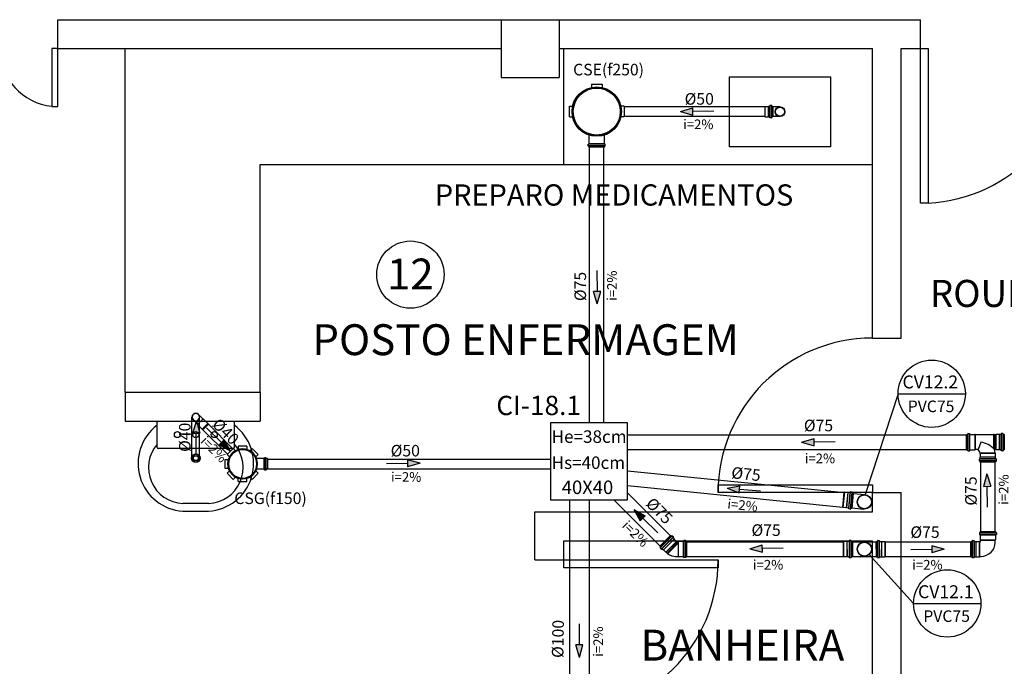
# Model space of a CAD drawing. Units: millimetres. Extents: x 258516 to 275989, y -54863 to 11574.
# Drawn here: x 265528 to 265911, y -15090 to -14839 of the extents above; entities that cross this region are included whole.
import ezdxf
from ezdxf.enums import TextEntityAlignment as Align

# ---------------------------------------------------------------- set-up
doc = ezdxf.new("R2010")
doc.units = ezdxf.units.MM
doc.header["$LTSCALE"] = 10
doc.linetypes.add('HIDDEN', pattern=[0.375, 0.25, -0.125])
for name, color, linetype in [('ESGSANIT', 34, 'Continuous'), ('LEGENDA', 7, 'Continuous'), ('PENA02CONT', 1, 'Continuous'), ('PENA03CONT', 5, 'Continuous'), ('TIGRECAD', 2, 'Continuous'), ('TINTERNO', 9, 'Continuous'), ('VENTILAÇÃO', 23, 'Continuous')]:
    doc.layers.add(name, color=color, linetype=linetype)
doc.styles.add('ARIAL1', font='arial.ttf')
doc.styles.add('ROMANS', font='romans')

# ---------------------------------------------------------------- blocks, each defined once
blk = doc.blocks.new('A$C64726609')
at = {"layer": 'PENA02CONT', "ltscale": 3}
for p, q in [((32.5, 10.43), (32.5, 49.43)), ((33, 49.93), (46, 49.93)), ((46.5, 10.43), (46.5, 49.43)), ((0, 36.61), (0, 23.26)), ((4, 23.18), (4, 36.68)), ((33, 9.93), (46, 9.93)), ((46.39, 8.58), (46.39, 8.58))]:
    blk.add_line(p, q, dxfattribs=at)
for centre, radius in [((39.67, 39.49), 1.57), ((27.45, 29.93), 2.25), ((27.45, 29.93), 1.25), ((39.67, 29.93), 1.57), ((39.67, 20.38), 1.57)]:
    blk.add_circle(centre, radius, dxfattribs=at)
for centre, radius, start, end in [((24.65, 35.2), 24.69, 36.6284, 176.7398), ((22.55, 35.91), 18.57, 49.0786, 177.5985), ((33, 49.43), 0.5, 90, 180), ((46, 49.43), 0.5, 0, 90), ((24.65, 24.67), 24.69, 183.2602, 323.3716), ((22.55, 23.96), 18.57, 182.4015, 310.9214), ((33, 10.43), 0.5, 180, 270), ((46, 10.43), 0.5, 270, 0)]:
    blk.add_arc(centre, radius, start, end, dxfattribs=at)
blk = doc.blocks.new('BLN50P')
for p, q in [((39.7, 27.1), (23, 27.1)), ((39.7, 27.1), (39.7, 27.1)), ((39.7, -27.1), (23, -27.1))]:
    blk.add_line(p, q)
at = {"layer": 'TIGRECAD'}
for p, q in [((0, 27.3), (4.4, 27.3)), ((0, -27.3), (0, 27.3)), ((6.1, 31.1), (5.3, 28.1)), ((7.1, 31.8), (15.8, 31.8)), ((7.1, -30.8), (7.1, 30.8)), ((15.8, -30.8), (15.8, 30.8)), ((16.8, 30.9), (17.1, 28.3)), ((18.1, 27.3), (22.7, 27.3)), ((22.7, 27.3), (23, 27.1)), ((39.7, 27.1), (41.5, 25.3)), ((41.5, -25.4), (41.5, 25.3)), ((0, -27.3), (4.4, -27.3)), ((6.1, -31.1), (5.3, -28.1)), ((7.1, -31.8), (15.8, -31.8)), ((16.8, -30.9), (17.1, -28.3)), ((18.1, -27.3), (22.7, -27.3)), ((22.7, -27.3), (23, -27.1)), ((39.7, -27.1), (41.5, -25.4))]:
    blk.add_line(p, q, dxfattribs=at)
for centre, start, end in [((4.4, 28.4), 270, 345), ((7.1, 30.8), 90, 165), ((15.8, 30.8), 5, 90), ((18.1, 28.4), 185, 270), ((4.4, -28.3), 15, 90), ((7.1, -30.8), 195, 270), ((15.8, -30.8), 270, 355), ((18.1, -28.3), 90, 175)]:
    blk.add_arc(centre, 1, start, end, dxfattribs=at)
at = {"layer": 'TINTERNO'}
for p, q in [((5.1, -27.3), (5.1, 27.3)), ((17.1, -27.3), (17.1, 27.3)), ((22.7, 27.3), (22.7, -27.3)), ((23, -27.1), (23, 27.1)), ((39.7, 27.1), (39.7, -27.1))]:
    blk.add_line(p, q, dxfattribs=at)
blk = doc.blocks.new('DN-75')
at = {"layer": 'TINTERNO', "style": 'ROMANS'}
blk.add_text('%%c75', height=2, dxfattribs=at).set_placement((0, 0), align=Align.BOTTOM_CENTER)
blk = doc.blocks.new('DN-100')
at = {"layer": 'TINTERNO', "style": 'ROMANS'}
blk.add_text('%%c100', height=2, dxfattribs=at).set_placement((0, 0), align=Align.BOTTOM_CENTER)
blk = doc.blocks.new('BLN40D')
at = {"layer": 'TIGRECAD'}
blk.add_circle((0, 0), 20, dxfattribs=at)
at = {"layer": 'TINTERNO'}
blk.add_circle((0, 0), 18.8, dxfattribs=at)
blk = doc.blocks.new('CSR1550P')
at = {"layer": 'TIGRECAD'}
for p, q in [((-80.6, 48.8), (-48.8, 80.6)), ((-48.8, 80.6), (-36.7, 68.5)), ((-22.5, 91.5), (22.5, 91.5)), ((-22.5, 91.5), (-22.5, 74.4)), ((22.5, 91.5), (22.5, 74.4)), ((48.8, 80.6), (36.7, 68.5)), ((48.8, 80.6), (80.6, 48.8)), ((-91.5, -22.5), (-91.5, 22.5)), ((-91.5, 22.5), (-74.4, 22.5)), ((-80.6, 48.8), (-68.5, 36.7)), ((80.6, 48.8), (68.5, 36.7)), ((111.4, 27.4), (72.7, 27.4)), ((112.4, 28.3), (112.7, 30.9)), ((120.6, 31.8), (113.7, 31.8)), ((113.7, 30.8), (113.7, -30.8)), ((120.6, 30.8), (120.6, -30.8)), ((122.5, 27.4), (121.5, 31.1)), ((129.5, 27.4), (122.5, 27.4)), ((129.5, -27.3), (129.5, 27.4)), ((-91.5, -22.5), (-74.4, -22.5)), ((-80.6, -48.8), (-68.5, -36.7)), ((-48.8, -80.6), (-80.6, -48.8)), ((80.6, -48.8), (48.8, -80.6)), ((80.6, -48.8), (68.5, -36.7)), ((111.4, -27.3), (72.7, -27.3)), ((112.4, -28.3), (112.7, -30.9)), ((120.6, -31.8), (113.7, -31.8)), ((122.5, -27.3), (121.5, -31.1)), ((129.5, -27.3), (122.5, -27.3)), ((-48.8, -80.6), (-36.7, -68.5)), ((-22.5, -91.5), (-22.5, -74.4)), ((22.5, -91.5), (-22.5, -91.5)), ((22.5, -91.5), (22.5, -74.4)), ((48.8, -80.6), (36.7, -68.5))]:
    blk.add_line(p, q, dxfattribs=at)
blk.add_circle((0, 0), 77.7, dxfattribs=at)
for centre, start, end in [((111.4, 28.4), 270, 355), ((113.7, 30.8), 90, 175), ((120.6, 30.8), 15, 90), ((123.3, 28.4), 195, 270), ((111.4, -28.3), 5, 90), ((113.7, -30.8), 185, 270), ((120.6, -30.8), 270, 345), ((123.3, -28.3), 90, 165)]:
    blk.add_arc(centre, 1, start, end, dxfattribs=at)
at = {"layer": 'TINTERNO'}
for p, q in [((112.4, 27.4), (112.4, -27.3)), ((122.5, 27.4), (122.5, -27.3))]:
    blk.add_line(p, q, dxfattribs=at)
blk.add_circle((0, 0), 73.5, dxfattribs=at)
blk = doc.blocks.new('BLN40P')
at = {"layer": 'TIGRECAD'}
for p, q in [((0, 21.2), (34, 21.2)), ((0, -21.2), (0, 21.2)), ((34, 21.2), (38.5, 20)), ((38.5, -20), (38.5, 20)), ((0, -21.2), (34, -21.2)), ((34, -21.2), (38.5, -20))]:
    blk.add_line(p, q, dxfattribs=at)
at = {"layer": 'TINTERNO'}
blk.add_line((34, -21.2), (34, 21.2), dxfattribs=at)
blk = doc.blocks.new('DN-40')
at = {"layer": 'TINTERNO', "style": 'ROMANS'}
blk.add_text('%%c40', height=2, dxfattribs=at).set_placement((0, 0), align=Align.BOTTOM_CENTER)
blk = doc.blocks.new('DN-50')
at = {"layer": 'TINTERNO', "style": 'ROMANS'}
blk.add_text('%%c50', height=2, dxfattribs=at).set_placement((0, 0), align=Align.BOTTOM_CENTER)
blk = doc.blocks.new('CPN75P')
at = {"layer": 'TIGRECAD'}
for p, q in [((0, -39.8), (0, 39.8)), ((0, 39.8), (4.6, 39.8)), ((5.5, 40.5), (6.3, 43.6)), ((7.3, 44.3), (16, 44.3)), ((7.3, -43.3), (7.3, 43.3)), ((16, -43.3), (16, 43.3)), ((17.3, 40.7), (17, 43.4)), ((18.3, 39.8), (43.3, 39.8)), ((45.8, 37.3), (45.8, -37.3)), ((0, -39.8), (4.6, -39.8)), ((5.5, -40.5), (6.3, -43.6)), ((7.3, -44.3), (16, -44.3)), ((17.3, -40.7), (17, -43.4)), ((18.3, -39.8), (43.3, -39.8))]:
    blk.add_line(p, q, dxfattribs=at)
for centre, radius, start, end in [((4.6, 40.8), 1, 270, 345), ((7.3, 43.3), 1, 90, 165), ((16, 43.3), 1, 5, 90), ((18.3, 40.8), 1, 185, 270), ((43.3, 37.3), 2.5, 0, 90), ((4.6, -40.8), 1, 15, 90), ((7.3, -43.3), 1, 195, 270), ((16, -43.3), 1, 270, 355), ((18.3, -40.8), 1, 90, 175), ((43.3, -37.3), 2.5, 270, 0)]:
    blk.add_arc(centre, radius, start, end, dxfattribs=at)
at = {"layer": 'TINTERNO'}
for p, q in [((5.3, -39.8), (5.3, 39.8)), ((17.3, -39.8), (17.3, 39.8))]:
    blk.add_line(p, q, dxfattribs=at)
blk = doc.blocks.new('J4N75P')
at = {"layer": 'TIGRECAD'}
for p, q in [((-34.8, 18.6), (-44.2, 9.2)), ((4.4, 37.8), (4.5, 39.2)), ((7.4, 39.2), (4.5, 39.2)), ((4.5, 39.2), (4.5, -39.4)), ((7.6, 37.8), (7.4, 39.2)), ((7.4, 39.2), (7.4, -40.3)), ((14.2, 37.8), (7.6, 37.8)), ((16, 39.6), (14.2, 37.8)), ((33.7, 39.6), (16, 39.6)), ((16, 39.6), (16, -39.6)), ((34, 39.8), (33.7, 39.6)), ((33.7, 39.6), (33.7, -39.6)), ((42.4, 39.8), (34, 39.8)), ((43.4, 40.7), (43.7, 43.4)), ((53.4, 44.3), (44.7, 44.3)), ((44.7, 43.3), (44.7, -43.3)), ((53.4, 43.3), (53.4, -43.3)), ((55.2, 40.5), (54.4, 43.6)), ((60.7, 39.8), (56.1, 39.8)), ((60.7, 39.8), (60.7, -39.8)), ((14.2, -39.2), (9.2, -44.2)), ((16, -39.6), (15.6, -39.2)), ((33.7, -39.6), (16, -39.6)), ((34, -39.8), (33.7, -39.6)), ((42.4, -39.8), (34, -39.8)), ((43.4, -40.7), (43.7, -43.4)), ((53.4, -44.3), (44.7, -44.3)), ((55.2, -40.5), (54.4, -43.6)), ((60.7, -39.8), (56.1, -39.8))]:
    blk.add_line(p, q, dxfattribs=at)
for centre, radius, start, end in [((14.9, -33.4), 71.9, 98.4304, 136.3155), ((42.4, 40.8), 1, 270, 355), ((44.7, 43.3), 1, 90, 175), ((53.4, 43.3), 1, 15, 90), ((56.1, 40.8), 1, 195, 270), ((14.9, -39.9), 1, 45, 135), ((42.4, -40.8), 1, 5, 90), ((44.7, -43.3), 1, 185, 270), ((53.4, -43.3), 1, 270, 345), ((56.1, -40.8), 1, 90, 165)]:
    blk.add_arc(centre, radius, start, end, dxfattribs=at)
at = {"layer": 'TINTERNO'}
for p, q in [((9.2, -44.2), (-44.2, 9.2)), ((4.4, 37.8), (4.4, -39.3)), ((7.6, 37.8), (7.6, -42.5)), ((14.2, 37.8), (14.2, -39.2)), ((34, 39.8), (34, -39.8)), ((43.4, 39.8), (43.4, -39.8)), ((55.4, 39.8), (55.4, -39.8)), ((7.4, -40.3), (6.4, -41.3)), ((7.4, -40.3), (7.5, -42.5))]:
    blk.add_line(p, q, dxfattribs=at)
blk = doc.blocks.new('CSN2575P')
at = {"layer": 'TIGRECAD'}
for p, q in [((-27.5, 141.5), (27.5, 141.5)), ((-27.5, 141.5), (-27.5, 125)), ((27.5, 141.5), (27.5, 125)), ((-141.5, -27.5), (-141.5, 27.5)), ((-141.5, 27.5), (-125, 27.5)), ((167.9, 39.6), (121.7, 39.6)), ((168.2, 43.6), (167.9, 39.6)), ((177.4, 44.5), (169.2, 44.5)), ((169.2, 43.5), (169.2, -43.5)), ((177.4, 43.5), (177.4, -43.5)), ((178.3, 43.8), (179.4, 39.6)), ((185, 39.6), (179.4, 39.6)), ((185, 39.6), (185, -39.6)), ((-141.5, -27.5), (-125, -27.5)), ((167, -39.6), (121.7, -39.6)), ((168.2, -43.6), (168, -40.5)), ((177.4, -44.5), (169.2, -44.5)), ((178.3, -43.8), (179.2, -40.3)), ((185, -39.6), (180.2, -39.6)), ((-27.5, -141.5), (-27.5, -125)), ((27.5, -141.5), (-27.5, -141.5)), ((27.5, -141.5), (27.5, -125))]:
    blk.add_line(p, q, dxfattribs=at)
blk.add_circle((0, 0), 128, dxfattribs=at)
for centre, start, end in [((167, 40.6), 270, 355), ((169.2, 43.5), 90, 175), ((177.4, 43.5), 15, 90), ((180.2, 40.6), 195, 270), ((167, -40.6), 5, 90), ((169.2, -43.5), 185, 270), ((177.4, -43.5), 270, 345), ((180.2, -40.6), 90, 165)]:
    blk.add_arc(centre, 1, start, end, dxfattribs=at)
at = {"layer": 'TINTERNO'}
for p, q in [((167.9, 39.6), (167.9, -39.6)), ((179.4, 39.6), (179.4, -39.6))]:
    blk.add_line(p, q, dxfattribs=at)
for radius in [125, 122]:
    blk.add_circle((0, 0), radius, dxfattribs=at)
blk = doc.blocks.new('J9N75P')
at = {"layer": 'TIGRECAD'}
for p, q in [((41.5, 37.8), (34.9, 37.8)), ((43.3, 39.6), (41.5, 37.8)), ((61, 39.6), (43.3, 39.6)), ((43.3, 39.6), (43.3, -39.5)), ((61.3, 39.8), (61, 39.6)), ((61, 39.6), (61, -39.5)), ((69.7, 39.8), (61.3, 39.8)), ((70.7, 40.7), (71, 43.4)), ((80.7, 44.3), (72, 44.3)), ((72, 43.3), (72, -43.3)), ((80.7, 43.3), (80.7, -43.3)), ((82.5, 40.5), (81.7, 43.6)), ((88, 39.8), (83.4, 39.8)), ((88, 39.8), (88, -39.8)), ((-37.7, -35.9), (-37.7, -46)), ((37.8, -39.2), (37.8, -46)), ((41.5, -37.7), (39.3, -37.7)), ((43.3, -39.5), (41.5, -37.7)), ((61, -39.5), (43.3, -39.5)), ((61.3, -39.8), (61, -39.5)), ((69.7, -39.8), (61.3, -39.8)), ((70.7, -40.7), (71, -43.4)), ((80.7, -44.3), (72, -44.3)), ((82.5, -40.5), (81.7, -43.6)), ((88, -39.8), (83.4, -39.8))]:
    blk.add_line(p, q, dxfattribs=at)
for centre, radius, start, end in [((36, -35.9), 73.7, 90, 180), ((69.7, 40.8), 1, 270, 355), ((72, 43.3), 1, 90, 175), ((80.7, 43.3), 1, 15, 90), ((83.4, 40.8), 1, 195, 270), ((39.3, -39.2), 1.5, 90, 180), ((69.7, -40.8), 1, 5, 90), ((72, -43.3), 1, 185, 270), ((80.7, -43.3), 1, 270, 345), ((83.4, -40.8), 1, 90, 165)]:
    blk.add_arc(centre, radius, start, end, dxfattribs=at)
at = {"layer": 'TINTERNO'}
for p, q in [((41.5, 37.8), (41.5, -37.7)), ((61.3, 39.8), (61.3, -39.8)), ((69.7, 39.8), (69.7, -39.8)), ((70.7, 39.8), (70.7, -39.8)), ((82.7, 39.8), (82.7, -39.8)), ((37.8, -46), (-37.7, -46))]:
    blk.add_line(p, q, dxfattribs=at)
blk = doc.blocks.new('TEN75P')
at = {"layer": 'TIGRECAD'}
for p, q in [((-44.3, 77.4), (-44.3, 68.7)), ((-40.5, 79.2), (-43.6, 78.4)), ((-40.7, 67.4), (-43.4, 67.7)), ((-43.3, 77.4), (43.3, 77.4)), ((-43.3, 68.7), (43.3, 68.7)), ((-39.8, 84.7), (39.8, 84.7)), ((-39.8, 84.7), (-39.8, 80.1)), ((-39.8, 66.4), (-39.8, 58)), ((-39.8, 58), (39.8, 58)), ((-39.8, 58), (-39.6, 57.7)), ((-39.6, 57.7), (-39.6, 40)), ((39.8, 58), (39.5, 57.7)), ((39.5, 57.7), (39.5, 40)), ((39.8, 84.7), (39.8, 80.1)), ((39.8, 66.4), (39.8, 58)), ((40.5, 79.2), (43.6, 78.4)), ((40.7, 67.4), (43.4, 67.7)), ((44.3, 77.4), (44.3, 68.7)), ((-39.6, 40), (39.5, 40)), ((-39.6, 40), (-37.8, 38.2)), ((-37.8, 31.6), (-39.2, 31.4)), ((-39.2, 31.4), (35.1, 31.4)), ((-39.2, 31.4), (-39.2, 28.5)), ((-39.2, 28.5), (32.2, 28.5)), ((-37.8, 28.4), (-39.2, 28.5)), ((-37.8, 28.4), (32.1, 28.4)), ((-37.8, 38.2), (-37.8, 31.6)), ((-37.8, 31.6), (35.2, 31.6)), ((-37.8, 28.4), (-37.8, -65.8)), ((39.5, 40), (37.7, 38.2)), ((37.7, 38.2), (37.7, 35)), ((57.3, 37.7), (54.2, 37.7)), ((59.1, 39.5), (57.3, 37.7)), ((59.1, 39.5), (59.1, -39.6)), ((76.8, 39.5), (59.1, 39.5)), ((77.1, 39.8), (76.8, 39.5)), ((77.1, 39.8), (77.1, -39.8)), ((85.5, 39.8), (77.1, 39.8)), ((86.5, 40.7), (86.8, 43.4)), ((86.5, 39.8), (86.5, -39.8)), ((96.5, 44.3), (87.8, 44.3)), ((98.3, 40.5), (97.5, 43.6)), ((98.5, 39.8), (98.5, -39.8)), ((103.8, 39.8), (99.2, 39.8)), ((103.8, 39.8), (103.8, -39.8)), ((0, -37.7), (37.7, -51.7)), ((59.1, -39.6), (58.5, -39)), ((76.8, -39.6), (59.1, -39.6)), ((77.1, -39.8), (76.8, -39.6)), ((85.5, -39.8), (77.1, -39.8)), ((86.5, -40.7), (86.8, -43.4)), ((96.5, -44.3), (87.8, -44.3)), ((98.3, -40.5), (97.5, -43.6)), ((103.8, -39.8), (99.2, -39.8)), ((37.7, -51.7), (37.7, -65.8))]:
    blk.add_line(p, q, dxfattribs=at)
for centre, radius, start, end in [((-43.3, 77.4), 1, 105, 180), ((-43.3, 68.7), 1, 180, 265), ((-40.8, 66.4), 1, 0, 85), ((-40.8, 80.1), 1, 285, 0), ((40.8, 80.1), 1, 180, 255), ((40.8, 66.4), 1, 95, 180), ((43.3, 68.7), 1, 275, 0), ((43.3, 77.4), 1, 0, 75), ((119.6, -55), 120.8, 132.6266, 171.779), ((38.8, 35), 1, 180, 286.9826), ((78.4, -94.8), 134.8, 100.3676, 106.9826), ((85.5, 40.8), 1, 270, 355), ((87.8, 43.3), 1, 90, 175), ((96.5, 43.3), 1, 15, 90), ((99.2, 40.8), 1, 195, 270), ((78.4, -94.8), 59.2, 109.628, 133.3203), ((85.5, -40.8), 1, 5, 90), ((87.8, -43.3), 1, 185, 270), ((96.5, -43.3), 1, 270, 345), ((99.2, -40.8), 1, 90, 165)]:
    blk.add_arc(centre, radius, start, end, dxfattribs=at)
at = {"layer": 'TINTERNO'}
for p, q in [((-39.8, 79.4), (39.8, 79.4)), ((-39.8, 67.4), (39.8, 67.4)), ((-39.6, 57.7), (39.5, 57.7)), ((-37.8, 38.2), (37.7, 38.2)), ((57.3, 37.7), (57.3, -39.5)), ((76.8, 39.5), (76.8, -39.6)), ((87.8, 43.3), (87.8, -43.3)), ((96.5, 43.3), (96.5, -43.3)), ((37.7, -65.8), (-37.8, -65.8))]:
    blk.add_line(p, q, dxfattribs=at)
blk = doc.blocks.new('BLN75D')
at = {"layer": 'TIGRECAD'}
blk.add_circle((0, 0), 37.8, dxfattribs=at)
at = {"layer": 'TINTERNO'}
blk.add_circle((0, 0), 36, dxfattribs=at)
blk = doc.blocks.new('BLN75P')
at = {"layer": 'TIGRECAD'}
for p, q in [((0, -39.8), (0, 39.8)), ((0, 39.8), (4.6, 39.8)), ((5.5, 40.5), (6.3, 43.6)), ((7.3, 44.3), (16, 44.3)), ((7.3, -43.3), (7.3, 43.3)), ((16, -43.3), (16, 43.3)), ((17.3, 40.7), (17, 43.4)), ((18.3, 39.8), (26.7, 39.8)), ((26.7, 39.8), (27, 39.6)), ((27, 39.6), (44.7, 39.6)), ((44.7, 39.6), (46.5, 37.8)), ((46.5, 37.8), (46.5, -37.7)), ((0, -39.8), (4.6, -39.8)), ((5.5, -40.5), (6.3, -43.6)), ((7.3, -44.3), (16, -44.3)), ((17.3, -40.7), (17, -43.4)), ((18.3, -39.8), (26.7, -39.8)), ((26.7, -39.8), (27, -39.5)), ((27, -39.5), (44.7, -39.5)), ((44.7, -39.5), (46.5, -37.7))]:
    blk.add_line(p, q, dxfattribs=at)
for centre, start, end in [((4.6, 40.8), 270, 345), ((7.3, 43.3), 90, 165), ((16, 43.3), 5, 90), ((18.3, 40.8), 185, 270), ((4.6, -40.8), 15, 90), ((7.3, -43.3), 195, 270), ((16, -43.3), 270, 355), ((18.3, -40.8), 90, 175)]:
    blk.add_arc(centre, 1, start, end, dxfattribs=at)
at = {"layer": 'TINTERNO'}
for p, q in [((5.3, -39.8), (5.3, 39.8)), ((17.3, -39.8), (17.3, 39.8)), ((26.7, 39.8), (26.7, -39.8)), ((27, 39.6), (27, -39.5)), ((44.7, 39.6), (44.7, -39.5))]:
    blk.add_line(p, q, dxfattribs=at)
blk = doc.blocks.new('BLN50D')
at = {"layer": 'TIGRECAD'}
blk.add_circle((0, 0), 25.3, dxfattribs=at)
at = {"layer": 'TINTERNO'}
blk.add_circle((0, 0), 23.7, dxfattribs=at)

msp = doc.modelspace()

# ---------------------------------------------------------------- hatches: boundary and pattern name
at = {"layer": 'ESGSANIT', "linetype": 'Continuous'}
for points in [[(265784.83913, -14874.3091), (265789.73319, -14875.64622), (265789.701, -14872.8593)], [(265752.52864, -14949.07566), (265753.86576, -14944.18159), (265751.07884, -14944.21378)], [(265596.56163, -14994.4455), (265595.11701, -14999.30892), (265597.90396, -14999.33814)], [(265831.98794, -15002.84169), (265836.882, -15004.17881), (265836.84981, -15001.39189)], [(265609.87976, -15006.286), (265607.36193, -15001.88142), (265605.41526, -15003.87602)], [(265683.57308, -15010.93709), (265678.67901, -15009.59998), (265678.7112, -15012.3869)], [(265745.58068, -15086.43739), (265746.9178, -15081.54333), (265744.13088, -15081.57552)]]:
    msp.add_hatch(color=256, dxfattribs=at).paths.add_polyline_path(points)
at = {"layer": 'VENTILAÇÃO', "linetype": 'HIDDEN', "ltscale": 45}
for points in [[(265904.0931, -15015.06252), (265902.75599, -15019.95658), (265905.54291, -15019.92439)], [(265803.0214, -15020.70349), (265807.7553, -15022.52831), (265808.00489, -15019.7524)], [(265766.7291, -15028.94496), (265769.24692, -15033.34954), (265771.19359, -15031.35494)], [(265811.83818, -15044.1841), (265816.73224, -15045.52122), (265816.70005, -15042.7343)], [(265887.485, -15044.36403), (265882.59094, -15043.02692), (265882.62313, -15045.81384)]]:
    msp.add_hatch(color=256, dxfattribs=at).paths.add_polyline_path(points)

# ---------------------------------------------------------------- linework, layer by layer
at = {"linetype": 'Continuous'}
for p, q in [((265764.29851, -14995.20573), (265734.29851, -14995.20573)), ((265734.29851, -14995.20573), (265734.29851, -15025.20573)), ((265764.29851, -15025.20573), (265764.29851, -14995.20573)), ((265734.29851, -15025.20573), (265764.29851, -15025.20573))]:
    msp.add_line(p, q, dxfattribs=at)
msp.add_circle((265679.83045, -14937.66863), 13.081, dxfattribs=at)
at = {"layer": 'Defpoints', "color": 0, "linetype": 'ByBlock'}
for p in [(265596.22689, -14996.9357), (265608.31077, -15004.32349)]:
    msp.add_point(p, dxfattribs=at)
at = {"layer": 'ESGSANIT', "linetype": 'Continuous'}
for p, q in [((265817.7361, -14872.4383), (265762.90731, -14872.4383)), ((265784.83913, -14874.3091), (265789.701, -14872.8593)), ((265784.83913, -14874.3091), (265789.73319, -14875.64622)), ((265789.73319, -14875.64622), (265789.701, -14872.8593)), ((265797.85315, -14874.15879), (265789.71709, -14874.25276)), ((265823.59235, -14872.4383), (265820.8486, -14872.4383)), ((265817.7361, -14876.2408), (265762.90731, -14876.2408)), ((265823.59235, -14876.2408), (265820.8486, -14876.2408)), ((265749.44451, -14995.20573), (265749.44451, -14888.17038)), ((265755.10701, -14995.20573), (265755.10701, -14888.17038)), ((265752.37832, -14936.06163), (265752.4723, -14944.19769)), ((265753.86576, -14944.18159), (265751.07884, -14944.21378)), ((265752.52864, -14949.07566), (265751.07884, -14944.21378)), ((265752.52864, -14949.07566), (265753.86576, -14944.18159)), ((265594.84273, -15008.98627), (265594.84273, -14993.03316)), ((265597.40339, -14991.9725), (265599.20979, -14993.7789)), ((265597.84273, -15008.98627), (265597.84273, -14993.03316)), ((265596.56163, -14994.4455), (265595.11701, -14999.30892)), ((265595.28207, -14994.09382), (265597.08847, -14995.90023)), ((265596.56163, -14994.4455), (265597.90396, -14999.33814)), ((265600.56563, -14997.19566), (265606.3886, -15002.87872)), ((265601.25156, -14995.82068), (265610.75746, -15005.32658)), ((265595.11701, -14999.30892), (265597.90396, -14999.33814)), ((265596.42517, -15007.45968), (265596.51048, -14999.32353)), ((265599.13024, -14997.942), (265608.63614, -15007.4479)), ((265764.29851, -14999.96303), (265896.10689, -14999.96303)), ((265831.98794, -15002.84169), (265836.84981, -15001.39189)), ((265836.882, -15004.17881), (265836.84981, -15001.39189)), ((265607.36193, -15001.88142), (265605.41526, -15003.87602)), ((265609.87976, -15006.286), (265605.41526, -15003.87602)), ((265609.87976, -15006.286), (265607.36193, -15001.88142)), ((265831.98794, -15002.84169), (265836.882, -15004.17881)), ((265845.00196, -15002.69137), (265836.8659, -15002.78535)), ((265764.29851, -15005.62553), (265896.10689, -15005.62553)), ((265624.26763, -15009.36254), (265734.29851, -15009.36254)), ((265670.55905, -15011.08741), (265678.69511, -15010.99344)), ((265678.67901, -15009.59998), (265678.7112, -15012.3869)), ((265683.57308, -15010.93709), (265678.67901, -15009.59998)), ((265683.57308, -15010.93709), (265678.7112, -15012.3869)), ((265624.26763, -15013.16504), (265734.29851, -15013.16504)), ((265741.67851, -15025.20573), (265741.67851, -15388.5179)), ((265749.29851, -15025.20573), (265749.29851, -15388.5179)), ((265745.43036, -15073.42337), (265745.52434, -15081.55942)), ((265746.9178, -15081.54333), (265744.13088, -15081.57552)), ((265745.58068, -15086.43739), (265744.13088, -15081.57552)), ((265745.58068, -15086.43739), (265746.9178, -15081.54333))]:
    msp.add_line(p, q, dxfattribs=at)
at = {"layer": 'PENA02CONT', "color": 1}
for p, q in [((265542.64064, -14849.82845), (265542.64064, -14838.57845)), ((265542.64064, -14838.57845), (265878.26564, -14838.57845)), ((265715.14064, -14838.57845), (265715.14064, -14861.07845)), ((265737.64064, -14838.57845), (265737.64064, -14861.07845)), ((265878.26564, -14849.82845), (265878.26564, -14838.57845)), ((265542.64064, -14849.82845), (265715.14064, -14849.82845)), ((265568.89064, -14983.32845), (265568.89064, -14849.82845)), ((265737.64064, -14849.82845), (265859.51564, -14849.82845)), ((265739.51564, -14894.82845), (265739.51564, -14849.82845)), ((265859.51564, -14962.32845), (265859.51564, -14849.82845)), ((265870.76564, -14962.32845), (265870.76564, -14849.82845)), ((265870.76564, -14849.82845), (265878.26564, -14849.82845)), ((265803.96761, -14860.75047), (265843.21708, -14860.75047)), ((265803.96761, -14887.92863), (265803.96761, -14860.75047)), ((265843.21708, -14860.75047), (265843.21708, -14887.92863)), ((265843.21708, -14887.92863), (265803.96761, -14887.92863)), ((265621.39064, -14894.82845), (265859.51564, -14894.82845)), ((265621.39064, -14983.32845), (265621.39064, -14894.82845)), ((265859.51564, -14962.32845), (265870.76564, -14962.32845)), ((265568.89064, -14983.32845), (265621.39064, -14983.32845)), ((265568.89064, -14994.57845), (265621.39064, -14994.57845)), ((265859.51564, -15029.82845), (265859.51564, -15022.32845)), ((265859.51564, -15022.32845), (265870.76564, -15022.32845)), ((265870.76564, -15337.32845), (265870.76564, -15022.32845)), ((265728.26564, -15048.57845), (265728.26564, -15029.82845)), ((265728.26564, -15029.82845), (265859.51564, -15029.82845)), ((265739.51564, -15041.07845), (265859.51564, -15041.07845)), ((265739.51564, -15048.57845), (265739.51564, -15041.07845)), ((265859.51564, -15337.32845), (265859.51564, -15041.07845)), ((265728.26564, -15048.57845), (265739.51564, -15048.57845))]:
    msp.add_line(p, q, dxfattribs=at)
at = {"layer": 'PENA02CONT', "color": 1, "linetype": 'Continuous'}
for p, q in [((265715.14064, -14861.07845), (265737.64064, -14861.07845)), ((265568.89064, -14983.32845), (265568.89064, -14994.57845)), ((265621.39064, -14983.32845), (265621.39064, -14994.57845))]:
    msp.add_line(p, q, dxfattribs=at)
at = {"layer": 'PENA02CONT', "color": 1}
for points in [[(265542.64064, -14849.82845), (265540.39064, -14849.82845), (265540.39064, -14872.32845), (265542.64064, -14872.32845)], [(265878.26564, -14849.82845), (265881.26564, -14849.82845), (265881.26564, -14909.82845), (265878.26564, -14909.82845)], [(265859.51564, -15022.32845), (265799.51564, -15022.32845), (265799.51564, -15019.32845), (265859.51564, -15019.32845)], [(265799.51564, -15051.57845), (265739.51564, -15051.57845), (265739.51564, -15048.57845), (265799.51564, -15048.57845)]]:
    msp.add_lwpolyline(points, close=True, dxfattribs=at)
for centre, radius, start, end in [((265542.64064, -14849.82845), 22.5, 180, 264.2894069), ((265878.26564, -14849.82845), 60.07495, 272.8624052, 0), ((265859.51564, -15022.32845), 60, 90, 180), ((265739.51564, -15048.57845), 60, 270, 0)]:
    msp.add_arc(centre, radius, start, end, dxfattribs=at)
at = {"layer": 'PENA03CONT', "color": 5}
for p, q in [((265869.50994, -14983.94309), (265856.69333, -15023.17435)), ((265869.50994, -14983.94309), (265895.67194, -14983.94309)), ((265875.55583, -15065.47933), (265858.27883, -15046.50377)), ((265875.55583, -15065.47933), (265901.71783, -15065.47933))]:
    msp.add_line(p, q, dxfattribs=at)
for centre in [(265882.59094, -14983.94309), (265888.63683, -15065.47933)]:
    msp.add_circle(centre, 13.081, dxfattribs=at)
at = {"layer": 'VENTILAÇÃO', "linetype": 'HIDDEN', "ltscale": 45}
for p, q in [((265901.63585, -15037.45297), (265901.63585, -15010.57928)), ((265907.29835, -15037.45297), (265907.29835, -15010.57928)), ((265764.29851, -15013.89332), (265848.60651, -15022.36203)), ((265904.0931, -15015.06252), (265902.75599, -15019.95658)), ((265904.0931, -15015.06252), (265905.54291, -15019.92439)), ((265764.29851, -15019.58432), (265848.05254, -15027.99738)), ((265803.0214, -15020.70349), (265808.00489, -15019.7524)), ((265807.7553, -15022.52831), (265808.00489, -15019.7524)), ((265902.75599, -15019.95658), (265905.54291, -15019.92439)), ((265904.24342, -15028.07654), (265904.14945, -15019.94049)), ((265780.90588, -15039.11888), (265764.29851, -15022.5115)), ((265803.0214, -15020.70349), (265807.7553, -15022.52831)), ((265815.984, -15021.86902), (265807.8801, -15021.14036)), ((265852.07647, -15022.71059), (265856.69333, -15023.17435)), ((265776.90189, -15043.12287), (265758.98475, -15025.20573)), ((265766.7291, -15028.94496), (265769.24692, -15033.34954)), ((265766.7291, -15028.94496), (265771.19359, -15031.35494)), ((265769.24692, -15033.34954), (265771.19359, -15031.35494)), ((265851.52256, -15028.34594), (265856.1394, -15028.8097)), ((265776.04323, -15038.0353), (265770.22026, -15032.35224)), ((265787.40407, -15041.52277), (265848.28281, -15041.52277)), ((265811.83818, -15044.1841), (265816.70005, -15042.7343)), ((265816.73224, -15045.52122), (265816.70005, -15042.7343)), ((265851.77023, -15041.52277), (265861.05041, -15041.52277)), ((265864.53794, -15041.52277), (265897.8671, -15041.52277)), ((265887.485, -15044.36403), (265882.59094, -15043.02692)), ((265882.59094, -15043.02692), (265882.62313, -15045.81384)), ((265787.40407, -15047.18527), (265848.29485, -15047.18527)), ((265811.83818, -15044.1841), (265816.73224, -15045.52122)), ((265824.8522, -15044.03378), (265816.71615, -15044.12776)), ((265851.78233, -15047.18527), (265861.06247, -15047.18527)), ((265864.54997, -15047.18527), (265897.8671, -15047.18527)), ((265874.47098, -15044.51435), (265882.60703, -15044.42038)), ((265887.485, -15044.36403), (265882.62313, -15045.81384))]:
    msp.add_line(p, q, dxfattribs=at)

# ---------------------------------------------------------------- block references
at = {"layer": 'ESGSANIT', "linetype": 'Continuous'}
for name, p, xscale, yscale, zscale, rotation in [('CSN2575P', (265752.29481, -14874.29538), 0.0749999999989086, 0.0749999999989086, 0.07500000000000001, 270), ('BLN50P', (265820.8486, -14874.33955), 0.07500000000436557, 0.0749999999989086, 0.07500000000000001, 180), ('BLN50D', (265823.59235, -14874.33955), 0.07500000000436557, 0.0749999999989086, 0.07500000000000001, 180), ('DN-75', (265749.54853, -14942.25942), 2.25, 2.25, 0.75, 90), ('BLN40D', (265596.34273, -14993.03316), -0.07500000000436557, 0.0749999999989086, 0.07500000000000001, 180), ('BLN40P', (265598.14913, -14994.83956), -0.0750000000005915, 0.0749999999989086, 0.07500000000000001, 134.9999999999999), ('DN-40', (265605.3932, -15001.20608), 2.249999999999519, 2.249999999999519, 2.249999999999519, 315.0348705605377), ('DN-40', (265595.72245, -15000.88974), 2.25, 2.25, 2.25, 90), ('TEN75P', (265904.47689, -15002.79428), 0.0749999999989086, 0.0749999999989086, 0.07500000000000001, 270), ('CSR1550P', (265614.55513, -15011.23395), -0.07500000000436557, 0.0749999999989086, 0.07500000000000001, 180), ('BLN40D', (265596.34273, -15008.98627), -0.07500000000436557, 0.0749999999989086, 0.07500000000000001, 180), ('DN-75', (265810.01136, -15018.77717), 2.249999999984252, 2.25, 0.75, 354.2002813182326), ('DN-75', (265901.49619, -15021.75792), 2.25, 2.25, 0.75, 90), ('DN-75', (265774.07464, -15032.04607), 2.249999999995401, 2.25, 0.75, 315.0348647369642), ('BLN75P', (265851.79854, -15025.53813), 0.07499999998676732, 0.0749999999989086, 0.07500000000000001, 174.3861704682583), ('J4N75P', (265782.11657, -15044.3464), 0.07500000000059145, 0.0749999999989086, 0.07500000000059145, 135), ('CPN75P', (265904.4671, -15037.45297), 0.0749999999989086, 0.0749999999989086, 0.07500000000000001, 270), ('BLN75P', (265851.7763, -15044.36393), 0.07500000000028167, 0.0749999999989086, 0.07500000000028167, 180.1222705924965), ('BLN75P', (265861.05644, -15044.34413), 0.07500000000027002, 0.0749999999989086, 0.07500000000027002, 0.122270588327697), ('J9N75P', (265904.4671, -15044.33797), 0.07500000000436557, 0.0749999999989086, 0.07500000000000001, 180), ('DN-100', (265740.84166, -15079.31154), 2.249999999999382, 2.249999999999382, 2.249999999999382, 88.98324217872324)]:
    msp.add_blockref(name, p, dxfattribs=dict(at, xscale=xscale, yscale=yscale, zscale=zscale, rotation=rotation))
for name, p, xscale, yscale, zscale in [('DN-50', (265792.17223, -14873.0129), 2.25, 2.25, 2.25), ('DN-75', (265838.54919, -14999.9476), 2.25, 2.25, 0.75), ('CPN75P', (265896.10689, -15002.79428), 0.07500000000436557, 0.0749999999989086, 0.07500000000000001), ('DN-50', (265677.82467, -15009.74086), 2.25, 2.25, 2.25), ('BLN75D', (265856.41637, -15025.99203), 0.07500000000436557, 0.0749999999989086, 0.07500000000000001), ('DN-75', (265818.17442, -15040.61495), 2.25, 2.25, 0.75), ('DN-75', (265879.98357, -15041.39824), 2.25, 2.25, 0.75), ('CPN75P', (265787.40407, -15044.3464), -0.07500000000436557, 0.0749999999989086, 0.07500000000000001), ('BLN75D', (265856.41637, -15044.35403), 0.07500000000436557, 0.0749999999989086, 0.07500000000000001)]:
    msp.add_blockref(name, p, dxfattribs=dict(at, xscale=xscale, yscale=yscale, zscale=zscale))
at = {"layer": 'PENA02CONT', "color": 1, "linetype": 'Continuous', "xscale": 0.75, "yscale": 0.75, "zscale": 0.75, "rotation": 90}
msp.add_blockref('A$C64726609', (265618.79343, -15029.57151), dxfattribs=at)

# ---------------------------------------------------------------- texts
at = {"linetype": 'Continuous', "style": 'ARIAL1'}
for s, height, p in [('12', 12, (265670.67863, -14943.42131)), ('CI-18.1', 7.5, (265713.23284, -14992.26483)), ('He=38cm', 4.875, (265734.74994, -15003.05974)), ('Hs=40cm', 4.875, (265734.74994, -15013.18962)), ('40X40', 5.25, (265738.70302, -15022.94339))]:
    msp.add_text(s, height=height, dxfattribs=at).set_placement(p)
at = {"layer": 'ESGSANIT', "linetype": 'Continuous', "char_height": 4.5, "width": 51.8022, "attachment_point": 1, "style": 'ARIAL1'}
for s, insert in [('\\C0;CSE(\\fSymbol|b0|i0|c2|p18;f250)', (265743.12527, -14855.71613)), ('\\C0;CSG(\\fSymbol|b0|i0|c2|p18;f150)', (265611.33938, -15022.32963))]:
    msp.add_mtext(s, dxfattribs=dict(at, insert=insert))
at = {"layer": 'ESGSANIT', "linetype": 'Continuous', "char_height": 3.75, "width": 51.8022, "attachment_point": 1, "style": 'ARIAL1'}
for insert, rotation in [((265785.91448, -14877.36339), 359.9809703), ((265756.34473, -14947.86806), 89.9809703), ((265600.52701, -15000.07469), 315.0158409), ((265833.21137, -15007.20554), 359.9809703), ((265672.28134, -15014.42696), 359.9809703), ((265908.70558, -15027.09189), 89.9809703), ((265803.35697, -15024.81655), 354.1812516), ((265764.5109, -15032.89712), 315.0158363), ((265813.06161, -15048.54795), 359.9809703), ((265875.03752, -15048.55118), 359.9809703), ((265750.97333, -15086.17459), 89.9809703)]:
    msp.add_mtext('\\C0;i=2%', dxfattribs=dict(at, insert=insert, rotation=rotation))
at = {"layer": 'LEGENDA', "width": 313.815, "attachment_point": 1, "style": 'ARIAL1'}
for s, insert, char_height in [('PREPARO MEDICAMENTOS', (265689.32376, -14902.57768), 8.25), ('ROUPA SUJA', (265881.85952, -14939.71266), 10.5), ('POSTO ENFERMAGEM', (265641.68313, -14956.95156), 12), ('BANHEIRA', (265769.34505, -15075.68401), 12)]:
    msp.add_mtext(s, dxfattribs=dict(at, insert=insert, char_height=char_height))
at = {"layer": 'PENA03CONT', "color": 5, "style": 'ARIAL1'}
for s, height, p in [('CV12.2', 5.025, (265871.22315, -14981.88618)), ('PVC75', 4.5, (265873.26666, -14991.11435)), ('CV12.1', 5.025, (265877.26904, -15063.42242)), ('PVC75', 4.5, (265879.31256, -15072.65059))]:
    msp.add_text(s, height=height, dxfattribs=at).set_placement(p)

doc.saveas('drawing.dxf')
